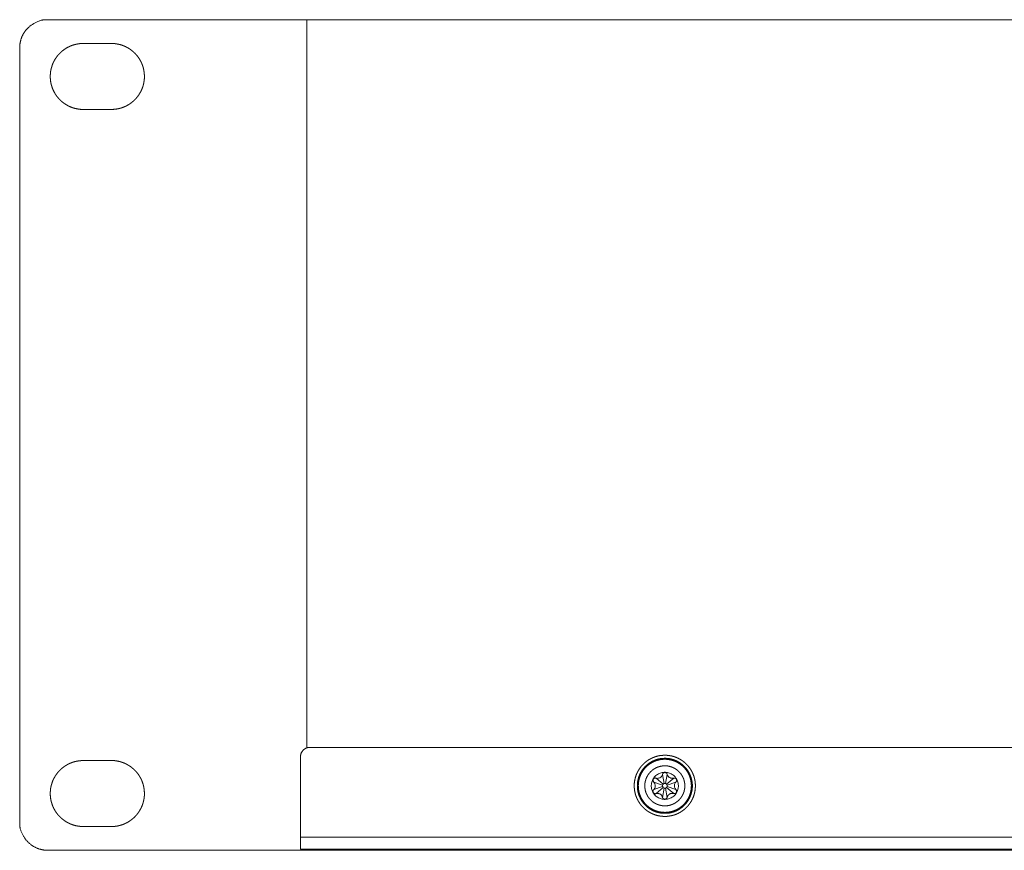
# Model space of a CAD drawing. Units: millimetres. Extents: x 2522 to 2813, y 3174 to 3379.
# Drawn here: x 2551 to 2572, y 3315 to 3332 of the extents above; entities that cross this region are included whole.
import ezdxf

# ---------------------------------------------------------------- set-up
doc = ezdxf.new("R2010")
doc.units = ezdxf.units.MM
doc.layers.add('レイヤー 1', color=7, linetype='Continuous', lineweight=18)
doc.layers.add('一般', color=7, linetype='Continuous', lineweight=5)

# ---------------------------------------------------------------- blocks, each defined once
blk = doc.blocks.new('グループ-2-1')
at = {"layer": 'レイヤー 1', "color": 7, "lineweight": 5}
for p, q in [((-574.55, 278.38), (-97.12, 278.38)), ((-546.97, 200.92), (-546.97, 278.38)), ((-570.79, 275.85), (-567.78, 275.85)), ((-577.55, 192.97), (-577.55, 275.38)), ((-567.78, 268.83), (-570.79, 268.83)), ((-125.01, 200.92), (-546.65, 200.92)), ((-570.79, 199.52), (-567.78, 199.52)), ((-547.66, 199.91), (-547.66, 190.1)), ((-509.09, 196.91), (-510.04, 197.23)), ((-509.03, 197.01), (-509.79, 197.65)), ((-508.94, 197.06), (-509.1, 198.05)), ((-508.77, 197.06), (-508.61, 198.05)), ((-508.68, 197.01), (-507.91, 197.65)), ((-508.62, 196.91), (-507.67, 197.23)), ((-509.09, 196.74), (-510.04, 196.43)), ((-509.03, 196.65), (-509.79, 196)), ((-508.94, 196.59), (-509.1, 195.6)), ((-508.77, 196.59), (-508.61, 195.6)), ((-508.68, 196.65), (-507.91, 196)), ((-508.62, 196.74), (-507.67, 196.43)), ((-567.78, 192.5), (-570.79, 192.5)), ((-547.66, 191.36), (-124.01, 191.36)), ((-97.12, 189.97), (-574.55, 189.97)), ((-547.66, 190.1), (-124.01, 190.1))]:
    blk.add_line(p, q, dxfattribs=at)
at = {"layer": 'レイヤー 1', "color": 7, "lineweight": 5, "flags": 128}
for points in [[(-507.41, 196.83, 0.009543), (-507.41, 196.88), (-507.42, 196.98, 0.076653), (-507.46, 197.22), (-507.5, 197.32, 0.07429), (-507.7, 197.69, 0.072866), (-507.99, 197.99, 0.074348), (-508.37, 198.18), (-508.37, 198.19, 0.076018), (-508.79, 198.27), (-508.8, 198.27, 0.076729), (-509.23, 198.22), (-509.24, 198.22, 0.074727), (-509.63, 198.05), (-509.63, 198.04, 0.072943), (-509.95, 197.77, 0.073848), (-510.17, 197.41), (-510.17, 197.41, 0.076003), (-510.29, 197), (-510.29, 196.99, 0.076967), (-510.27, 196.55), (-510.27, 196.55, 0.075349), (-510.13, 196.15), (-510.13, 196.15, 0.073072), (-509.87, 195.81, 0.073202), (-509.54, 195.55), (-509.53, 195.55, 0.075674), (-509.13, 195.41), (-509.13, 195.41, 0.077026), (-508.69, 195.39), (-508.68, 195.39, 0.076203), (-508.27, 195.51), (-508.27, 195.51, 0.073595), (-507.91, 195.73, 0.072918), (-507.64, 196.05), (-507.62, 196.07, 0.074655), (-507.47, 196.42), (-507.46, 196.44, 0.057438), (-507.41, 196.77), (-507.41, 196.77, 0.009583), (-507.41, 196.83)], [(-510.04, 196.42, 0.009795), (-510.02, 196.44), (-509.99, 196.48, 0.095959), (-509.93, 196.58), (-509.9, 196.65, 0.147203), (-509.88, 196.92), (-509.88, 196.95, 0.131552), (-510.02, 197.21), (-510.02, 197.21, 0.010284), (-510.04, 197.23)], [(-509.79, 197.65, 0.010006), (-509.77, 197.65), (-509.73, 197.63, 0.09572), (-509.61, 197.63), (-509.53, 197.64, 0.145631), (-509.28, 197.76), (-509.26, 197.78, 0.131506), (-509.1, 198.03), (-509.1, 198.03, 0.010523), (-509.1, 198.05)], [(-508.61, 198.05, 0.009958), (-508.6, 198.03), (-508.59, 197.99, 0.095466), (-508.53, 197.88), (-508.48, 197.82, 0.14617), (-508.26, 197.67), (-508.23, 197.66, 0.132586), (-507.93, 197.65), (-507.93, 197.65, 0.010605), (-507.91, 197.65)], [(-507.67, 197.23, 0.009853), (-507.68, 197.22), (-507.72, 197.18, 0.095982), (-507.78, 197.08), (-507.81, 197, 0.147047), (-507.83, 196.73), (-507.82, 196.7, 0.132004), (-507.68, 196.44), (-507.68, 196.44, 0.010412), (-507.67, 196.43)], [(-508.6, 196.83, 0.011777), (-508.6, 196.84), (-508.61, 196.88, 0.16846), (-508.64, 196.96), (-508.66, 196.99, 0.148476), (-508.79, 197.07), (-508.79, 197.07, 0.154298), (-508.94, 197.06), (-508.95, 197.06, 0.147764), (-509.05, 196.98, 0.112712), (-509.1, 196.87), (-509.1, 196.86, 0.153451), (-509.09, 196.74), (-509.08, 196.73, 0.149348), (-508.99, 196.62, 0.150853), (-508.84, 196.58), (-508.84, 196.58, 0.149695), (-508.7, 196.63), (-508.69, 196.64, 0.148192), (-508.62, 196.73), (-508.62, 196.74, 0.077385), (-508.6, 196.82), (-508.6, 196.82, 0.009514), (-508.6, 196.83)], [(-509.1, 195.6, 0.009718), (-509.1, 195.62), (-509.12, 195.67, 0.095491), (-509.17, 195.77), (-509.22, 195.84, 0.146805), (-509.45, 195.99), (-509.48, 196, 0.13116), (-509.77, 196.01), (-509.77, 196.01, 0.010234), (-509.79, 196.01)]]:
    blk.add_lwpolyline(points, format="xyb", dxfattribs=at)
at = {"layer": 'レイヤー 1', "color": 7, "lineweight": 5}
for points, knots in [([(-574.55, 278.38), (-574.61, 278.38), (-575.24, 278.36), (-576.17, 277.94), (-576.85, 277.36), (-577.33, 276.61), (-577.54, 275.84), (-577.55, 275.44), (-577.55, 275.38)], [0, 0, 0, 0.162069, 0.324137, 0.486206, 0.648275, 0.810343, 0.972412, 1, 1, 1]), ([(-570.79, 275.85), (-570.86, 275.85), (-571.02, 275.84), (-571.22, 275.83), (-571.42, 275.79), (-571.62, 275.75), (-571.81, 275.7), (-572, 275.64), (-572.19, 275.56), (-572.36, 275.48), (-572.54, 275.39), (-572.7, 275.28), (-572.86, 275.17), (-573.02, 275.05), (-573.16, 274.93), (-573.3, 274.79), (-573.43, 274.65), (-573.56, 274.5), (-573.67, 274.34), (-573.78, 274.18), (-573.88, 274.01), (-573.97, 273.83), (-574.05, 273.65), (-574.11, 273.47), (-574.16, 273.3), (-574.21, 273.13), (-574.25, 272.93), (-574.28, 272.73), (-574.29, 272.52), (-574.3, 272.32), (-574.29, 272.11), (-574.27, 271.9), (-574.24, 271.7), (-574.2, 271.51), (-574.14, 271.31), (-574.08, 271.12), (-574.01, 270.94), (-573.92, 270.76), (-573.83, 270.59), (-573.73, 270.42), (-573.62, 270.26), (-573.5, 270.11), (-573.37, 269.96), (-573.23, 269.82), (-573.09, 269.69), (-572.94, 269.57), (-572.78, 269.45), (-572.62, 269.35), (-572.45, 269.25), (-572.28, 269.16), (-572.1, 269.08), (-571.91, 269.01), (-571.72, 268.95), (-571.52, 268.91), (-571.32, 268.87), (-571.12, 268.84), (-570.92, 268.83), (-570.81, 268.83), (-570.8, 268.83), (-570.79, 268.83)], [0, 0, 0, 0.017817, 0.035634, 0.053451, 0.071268, 0.089086, 0.106903, 0.12472, 0.142537, 0.160354, 0.178171, 0.195988, 0.213805, 0.231623, 0.24944, 0.267257, 0.285074, 0.302891, 0.320708, 0.338525, 0.356342, 0.37416, 0.391977, 0.409794, 0.427611, 0.445428, 0.463245, 0.481062, 0.498879, 0.516696, 0.534514, 0.552331, 0.570148, 0.587965, 0.605782, 0.623599, 0.641416, 0.659233, 0.677051, 0.694868, 0.712685, 0.730502, 0.748319, 0.766136, 0.783953, 0.80177, 0.819587, 0.837405, 0.855222, 0.873039, 0.890856, 0.908673, 0.92649, 0.944307, 0.962124, 0.979942, 0.997759, 0.997759, 1, 1, 1]), ([(-567.78, 268.83), (-567.7, 268.83), (-567.55, 268.84), (-567.34, 268.86), (-567.14, 268.89), (-566.95, 268.93), (-566.75, 268.98), (-566.56, 269.05), (-566.38, 269.12), (-566.2, 269.2), (-566.03, 269.3), (-565.86, 269.4), (-565.7, 269.51), (-565.55, 269.63), (-565.4, 269.76), (-565.26, 269.89), (-565.13, 270.04), (-565.01, 270.19), (-564.89, 270.34), (-564.79, 270.51), (-564.69, 270.68), (-564.6, 270.85), (-564.52, 271.03), (-564.45, 271.22), (-564.4, 271.38), (-564.36, 271.55), (-564.32, 271.75), (-564.29, 271.95), (-564.27, 272.16), (-564.27, 272.37), (-564.28, 272.58), (-564.3, 272.78), (-564.33, 272.98), (-564.37, 273.18), (-564.42, 273.37), (-564.49, 273.56), (-564.56, 273.74), (-564.64, 273.92), (-564.74, 274.09), (-564.84, 274.26), (-564.95, 274.42), (-565.07, 274.57), (-565.2, 274.72), (-565.33, 274.86), (-565.48, 274.99), (-565.63, 275.11), (-565.78, 275.23), (-565.95, 275.34), (-566.12, 275.43), (-566.29, 275.52), (-566.47, 275.6), (-566.66, 275.67), (-566.85, 275.73), (-567.04, 275.77), (-567.24, 275.81), (-567.45, 275.84), (-567.65, 275.85), (-567.76, 275.85), (-567.77, 275.85), (-567.78, 275.85)], [0, 0, 0, 0.017817, 0.035634, 0.053451, 0.071268, 0.089086, 0.106903, 0.12472, 0.142537, 0.160354, 0.178171, 0.195988, 0.213805, 0.231623, 0.24944, 0.267257, 0.285074, 0.302891, 0.320708, 0.338525, 0.356342, 0.374159, 0.391977, 0.409794, 0.427611, 0.445428, 0.463245, 0.481062, 0.498879, 0.516696, 0.534514, 0.552331, 0.570148, 0.587965, 0.605782, 0.623599, 0.641416, 0.659233, 0.677051, 0.694868, 0.712685, 0.730502, 0.748319, 0.766136, 0.783953, 0.80177, 0.819587, 0.837405, 0.855222, 0.873039, 0.890856, 0.908673, 0.92649, 0.944307, 0.962124, 0.979942, 0.997759, 0.997759, 1, 1, 1]), ([(-546.65, 200.92), (-546.67, 200.92), (-546.89, 200.91), (-547.2, 200.77), (-547.42, 200.57), (-547.64, 200.22), (-547.65, 199.93), (-547.65, 199.91)], [0, 0, 0, 0.197077, 0.394154, 0.591231, 0.788307, 0.985384, 1, 1, 1]), ([(-570.79, 199.52), (-570.86, 199.52), (-571.02, 199.51), (-571.22, 199.49), (-571.42, 199.46), (-571.62, 199.42), (-571.81, 199.37), (-572, 199.3), (-572.19, 199.23), (-572.36, 199.15), (-572.54, 199.05), (-572.7, 198.95), (-572.86, 198.84), (-573.02, 198.72), (-573.16, 198.59), (-573.3, 198.46), (-573.43, 198.32), (-573.56, 198.17), (-573.67, 198.01), (-573.78, 197.84), (-573.88, 197.68), (-573.97, 197.5), (-574.05, 197.32), (-574.11, 197.13), (-574.16, 196.97), (-574.21, 196.8), (-574.25, 196.6), (-574.28, 196.4), (-574.29, 196.19), (-574.3, 195.98), (-574.29, 195.78), (-574.27, 195.57), (-574.24, 195.37), (-574.2, 195.17), (-574.14, 194.98), (-574.08, 194.79), (-574.01, 194.61), (-573.92, 194.43), (-573.83, 194.26), (-573.73, 194.09), (-573.62, 193.93), (-573.5, 193.78), (-573.37, 193.63), (-573.23, 193.49), (-573.09, 193.36), (-572.94, 193.24), (-572.78, 193.12), (-572.62, 193.01), (-572.45, 192.92), (-572.28, 192.83), (-572.1, 192.75), (-571.91, 192.68), (-571.72, 192.62), (-571.52, 192.57), (-571.32, 192.54), (-571.12, 192.51), (-570.92, 192.5), (-570.81, 192.5), (-570.8, 192.5), (-570.79, 192.5)], [0, 0, 0, 0.017817, 0.035634, 0.053451, 0.071268, 0.089086, 0.106903, 0.12472, 0.142537, 0.160354, 0.178171, 0.195988, 0.213805, 0.231623, 0.24944, 0.267257, 0.285074, 0.302891, 0.320708, 0.338525, 0.356342, 0.37416, 0.391977, 0.409794, 0.427611, 0.445428, 0.463245, 0.481062, 0.498879, 0.516696, 0.534514, 0.552331, 0.570148, 0.587965, 0.605782, 0.623599, 0.641416, 0.659233, 0.677051, 0.694868, 0.712685, 0.730502, 0.748319, 0.766136, 0.783953, 0.80177, 0.819587, 0.837405, 0.855222, 0.873039, 0.890856, 0.908673, 0.92649, 0.944307, 0.962124, 0.979942, 0.997759, 0.997759, 1, 1, 1]), ([(-567.78, 192.5), (-567.7, 192.5), (-567.55, 192.5), (-567.34, 192.52), (-567.14, 192.55), (-566.95, 192.6), (-566.75, 192.65), (-566.56, 192.71), (-566.38, 192.79), (-566.2, 192.87), (-566.03, 192.96), (-565.86, 193.07), (-565.7, 193.18), (-565.55, 193.3), (-565.4, 193.42), (-565.26, 193.56), (-565.13, 193.7), (-565.01, 193.85), (-564.89, 194.01), (-564.79, 194.17), (-564.69, 194.34), (-564.6, 194.52), (-564.52, 194.7), (-564.45, 194.88), (-564.4, 195.05), (-564.36, 195.22), (-564.32, 195.42), (-564.29, 195.62), (-564.27, 195.83), (-564.27, 196.03), (-564.28, 196.24), (-564.3, 196.45), (-564.33, 196.65), (-564.37, 196.85), (-564.42, 197.04), (-564.49, 197.23), (-564.56, 197.41), (-564.64, 197.59), (-564.74, 197.76), (-564.84, 197.93), (-564.95, 198.09), (-565.07, 198.24), (-565.2, 198.39), (-565.33, 198.53), (-565.48, 198.66), (-565.63, 198.78), (-565.78, 198.9), (-565.95, 199), (-566.12, 199.1), (-566.29, 199.19), (-566.47, 199.27), (-566.66, 199.34), (-566.85, 199.4), (-567.04, 199.44), (-567.24, 199.48), (-567.45, 199.51), (-567.65, 199.52), (-567.76, 199.52), (-567.77, 199.52), (-567.78, 199.52)], [0, 0, 0, 0.017817, 0.035634, 0.053451, 0.071268, 0.089086, 0.106903, 0.12472, 0.142537, 0.160354, 0.178171, 0.195988, 0.213805, 0.231623, 0.24944, 0.267257, 0.285074, 0.302891, 0.320708, 0.338525, 0.356342, 0.37416, 0.391977, 0.409794, 0.427611, 0.445428, 0.463245, 0.481062, 0.498879, 0.516696, 0.534514, 0.552331, 0.570148, 0.587965, 0.605782, 0.623599, 0.641416, 0.659233, 0.677051, 0.694868, 0.712685, 0.730502, 0.748319, 0.766136, 0.783953, 0.80177, 0.819587, 0.837405, 0.855222, 0.873039, 0.890856, 0.908673, 0.92649, 0.944307, 0.962124, 0.979942, 0.997759, 0.997759, 1, 1, 1]), ([(-505.6, 196.83), (-505.6, 196.93), (-505.61, 197.11), (-505.63, 197.31), (-505.67, 197.5), (-505.71, 197.69), (-505.77, 197.88), (-505.84, 198.06), (-505.92, 198.24), (-506.01, 198.41), (-506.1, 198.57), (-506.21, 198.73), (-506.33, 198.88), (-506.45, 199.03), (-506.58, 199.16), (-506.72, 199.29), (-506.87, 199.41), (-507.03, 199.53), (-507.19, 199.63), (-507.36, 199.72), (-507.53, 199.81), (-507.71, 199.88), (-507.85, 199.93), (-507.96, 199.96), (-508.13, 200.01), (-508.33, 200.04), (-508.52, 200.07), (-508.73, 200.08), (-508.93, 200.08), (-509.13, 200.07), (-509.33, 200.05), (-509.53, 200.02), (-509.72, 199.97), (-509.91, 199.91), (-510.09, 199.84), (-510.26, 199.76), (-510.44, 199.68), (-510.6, 199.58), (-510.76, 199.47), (-510.91, 199.35), (-511.05, 199.23), (-511.19, 199.1), (-511.32, 198.96), (-511.44, 198.81), (-511.55, 198.65), (-511.65, 198.49), (-511.75, 198.32), (-511.83, 198.15), (-511.91, 197.97), (-511.95, 197.83), (-511.99, 197.72), (-512.03, 197.55), (-512.07, 197.36), (-512.1, 197.16), (-512.11, 196.96), (-512.11, 196.75), (-512.1, 196.55), (-512.08, 196.35), (-512.04, 196.15), (-512, 195.96), (-511.94, 195.78), (-511.87, 195.59), (-511.79, 195.42), (-511.7, 195.25), (-511.6, 195.08), (-511.5, 194.92), (-511.38, 194.77), (-511.26, 194.63), (-511.12, 194.49), (-510.98, 194.36), (-510.84, 194.24), (-510.68, 194.13), (-510.52, 194.03), (-510.35, 193.93), (-510.18, 193.85), (-510, 193.78), (-509.86, 193.73), (-509.74, 193.69), (-509.58, 193.65), (-509.38, 193.61), (-509.18, 193.59), (-508.98, 193.57), (-508.78, 193.57), (-508.57, 193.58), (-508.38, 193.61), (-508.18, 193.64), (-507.99, 193.69), (-507.8, 193.74), (-507.62, 193.81), (-507.44, 193.89), (-507.27, 193.98), (-507.11, 194.08), (-506.95, 194.19), (-506.8, 194.3), (-506.65, 194.43), (-506.52, 194.56), (-506.39, 194.7), (-506.27, 194.85), (-506.16, 195), (-506.05, 195.16), (-505.96, 195.33), (-505.88, 195.51), (-505.8, 195.68), (-505.74, 195.87), (-505.69, 196.06), (-505.65, 196.25), (-505.62, 196.45), (-505.61, 196.6), (-505.6, 196.73), (-505.6, 196.8), (-505.6, 196.82), (-505.6, 196.83)], [0, 0, 0, 0.009245, 0.01849, 0.027735, 0.03698, 0.046225, 0.05547, 0.064714, 0.073959, 0.083204, 0.092449, 0.101694, 0.110939, 0.120184, 0.129429, 0.138674, 0.147919, 0.157164, 0.166409, 0.175653, 0.184898, 0.194143, 0.203388, 0.212633, 0.221878, 0.231123, 0.240368, 0.249613, 0.258858, 0.268103, 0.277348, 0.286593, 0.295837, 0.305082, 0.314327, 0.323572, 0.332817, 0.342062, 0.351307, 0.360552, 0.369797, 0.379042, 0.388287, 0.397532, 0.406776, 0.416021, 0.425266, 0.434511, 0.443756, 0.453001, 0.462246, 0.471491, 0.480736, 0.489981, 0.499226, 0.508471, 0.517716, 0.52696, 0.536205, 0.54545, 0.554695, 0.56394, 0.573185, 0.58243, 0.591675, 0.60092, 0.610165, 0.61941, 0.628655, 0.637899, 0.647144, 0.656389, 0.665634, 0.674879, 0.684124, 0.693369, 0.702614, 0.711859, 0.721104, 0.730349, 0.739594, 0.748839, 0.758083, 0.767328, 0.776573, 0.785818, 0.795063, 0.804308, 0.813553, 0.822798, 0.832043, 0.841288, 0.850533, 0.859778, 0.869022, 0.878267, 0.887512, 0.896757, 0.906002, 0.915247, 0.924492, 0.933737, 0.942982, 0.952227, 0.961472, 0.970717, 0.979962, 0.989206, 0.998451, 0.998451, 1, 1, 1]), ([(-505.92, 196.83), (-505.92, 196.96), (-505.94, 197.16), (-505.97, 197.33), (-506, 197.5), (-506.04, 197.66), (-506.1, 197.82), (-506.16, 197.98), (-506.23, 198.13), (-506.31, 198.28), (-506.39, 198.42), (-506.49, 198.56), (-506.59, 198.69), (-506.7, 198.81), (-506.81, 198.93), (-506.93, 199.04), (-507.06, 199.15), (-507.19, 199.24), (-507.33, 199.33), (-507.48, 199.42), (-507.63, 199.49), (-507.78, 199.56), (-507.96, 199.62), (-508.14, 199.67), (-508.31, 199.71), (-508.48, 199.74), (-508.65, 199.75), (-508.83, 199.76), (-509.01, 199.75), (-509.18, 199.74), (-509.35, 199.72), (-509.52, 199.68), (-509.69, 199.64), (-509.85, 199.59), (-510, 199.52), (-510.16, 199.45), (-510.3, 199.38), (-510.44, 199.29), (-510.58, 199.2), (-510.71, 199.09), (-510.84, 198.99), (-510.96, 198.87), (-511.07, 198.75), (-511.17, 198.62), (-511.27, 198.49), (-511.36, 198.35), (-511.44, 198.2), (-511.52, 198.05), (-511.58, 197.9), (-511.64, 197.74), (-511.69, 197.56), (-511.73, 197.37), (-511.76, 197.2), (-511.78, 197.03), (-511.78, 196.85), (-511.78, 196.67), (-511.77, 196.5), (-511.74, 196.33), (-511.71, 196.16), (-511.66, 195.99), (-511.61, 195.83), (-511.55, 195.68), (-511.48, 195.53), (-511.4, 195.38), (-511.32, 195.24), (-511.22, 195.1), (-511.12, 194.97), (-511.01, 194.84), (-510.9, 194.73), (-510.77, 194.61), (-510.65, 194.51), (-510.51, 194.41), (-510.37, 194.32), (-510.23, 194.24), (-510.08, 194.16), (-509.93, 194.1), (-509.77, 194.04), (-509.58, 193.99), (-509.4, 193.95), (-509.23, 193.92), (-509.05, 193.9), (-508.88, 193.9), (-508.7, 193.9), (-508.52, 193.91), (-508.35, 193.94), (-508.18, 193.97), (-508.02, 194.02), (-507.86, 194.07), (-507.7, 194.13), (-507.55, 194.2), (-507.4, 194.28), (-507.26, 194.37), (-507.13, 194.46), (-507, 194.56), (-506.87, 194.67), (-506.75, 194.78), (-506.64, 194.91), (-506.54, 195.03), (-506.44, 195.17), (-506.35, 195.31), (-506.27, 195.45), (-506.19, 195.6), (-506.13, 195.76), (-506.07, 195.91), (-506.02, 196.08), (-505.98, 196.24), (-505.95, 196.41), (-505.93, 196.59), (-505.92, 196.74), (-505.92, 196.81), (-505.92, 196.82), (-505.92, 196.83)], [0, 0, 0, 0.009245, 0.01849, 0.027735, 0.03698, 0.046225, 0.05547, 0.064714, 0.073959, 0.083204, 0.092449, 0.101694, 0.110939, 0.120184, 0.129429, 0.138674, 0.147919, 0.157164, 0.166409, 0.175654, 0.184898, 0.194143, 0.203388, 0.212633, 0.221878, 0.231123, 0.240368, 0.249613, 0.258858, 0.268103, 0.277348, 0.286593, 0.295838, 0.305082, 0.314327, 0.323572, 0.332817, 0.342062, 0.351307, 0.360552, 0.369797, 0.379042, 0.388287, 0.397532, 0.406777, 0.416022, 0.425266, 0.434511, 0.443756, 0.453001, 0.462246, 0.471491, 0.480736, 0.489981, 0.499226, 0.508471, 0.517716, 0.526961, 0.536206, 0.54545, 0.554695, 0.56394, 0.573185, 0.58243, 0.591675, 0.60092, 0.610165, 0.61941, 0.628655, 0.6379, 0.647145, 0.65639, 0.665634, 0.674879, 0.684124, 0.693369, 0.702614, 0.711859, 0.721104, 0.730349, 0.739594, 0.748839, 0.758084, 0.767329, 0.776574, 0.785818, 0.795063, 0.804308, 0.813553, 0.822798, 0.832043, 0.841288, 0.850533, 0.859778, 0.869023, 0.878268, 0.887513, 0.896758, 0.906002, 0.915247, 0.924492, 0.933737, 0.942982, 0.952227, 0.961472, 0.970717, 0.979962, 0.989207, 0.998452, 0.998452, 1, 1, 1]), ([(-506.03, 196.83), (-506.03, 196.95), (-506.05, 197.14), (-506.07, 197.31), (-506.1, 197.47), (-506.14, 197.62), (-506.19, 197.78), (-506.25, 197.93), (-506.32, 198.07), (-506.39, 198.21), (-506.47, 198.35), (-506.56, 198.48), (-506.66, 198.61), (-506.76, 198.73), (-506.87, 198.84), (-506.99, 198.95), (-507.11, 199.05), (-507.23, 199.14), (-507.37, 199.23), (-507.5, 199.31), (-507.64, 199.38), (-507.79, 199.45), (-507.94, 199.5), (-508.08, 199.54), (-508.21, 199.58), (-508.37, 199.61), (-508.54, 199.64), (-508.71, 199.65), (-508.87, 199.65), (-509.04, 199.65), (-509.21, 199.63), (-509.37, 199.61), (-509.53, 199.57), (-509.69, 199.53), (-509.84, 199.48), (-509.99, 199.42), (-510.13, 199.35), (-510.27, 199.27), (-510.41, 199.19), (-510.54, 199.1), (-510.66, 199), (-510.78, 198.89), (-510.89, 198.78), (-511, 198.67), (-511.1, 198.54), (-511.19, 198.42), (-511.28, 198.28), (-511.35, 198.14), (-511.42, 198), (-511.49, 197.85), (-511.54, 197.7), (-511.59, 197.53), (-511.63, 197.35), (-511.66, 197.18), (-511.67, 197.02), (-511.68, 196.85), (-511.67, 196.68), (-511.66, 196.51), (-511.64, 196.35), (-511.61, 196.19), (-511.56, 196.03), (-511.51, 195.88), (-511.46, 195.73), (-511.39, 195.58), (-511.32, 195.44), (-511.23, 195.31), (-511.14, 195.17), (-511.05, 195.05), (-510.95, 194.93), (-510.84, 194.82), (-510.72, 194.71), (-510.6, 194.61), (-510.47, 194.51), (-510.34, 194.43), (-510.2, 194.35), (-510.06, 194.27), (-509.92, 194.21), (-509.77, 194.15), (-509.63, 194.11), (-509.49, 194.07), (-509.33, 194.04), (-509.17, 194.02), (-509, 194.01), (-508.83, 194), (-508.66, 194.01), (-508.5, 194.02), (-508.33, 194.05), (-508.17, 194.08), (-508.02, 194.13), (-507.87, 194.18), (-507.72, 194.24), (-507.57, 194.31), (-507.43, 194.38), (-507.3, 194.47), (-507.17, 194.56), (-507.04, 194.66), (-506.93, 194.76), (-506.81, 194.87), (-506.71, 194.99), (-506.61, 195.11), (-506.52, 195.24), (-506.43, 195.37), (-506.35, 195.51), (-506.28, 195.65), (-506.22, 195.8), (-506.17, 195.95), (-506.12, 196.11), (-506.08, 196.27), (-506.06, 196.43), (-506.04, 196.6), (-506.03, 196.74), (-506.03, 196.81), (-506.03, 196.82), (-506.03, 196.83)], [0, 0, 0, 0.009077, 0.018154, 0.027231, 0.036308, 0.045385, 0.054463, 0.06354, 0.072617, 0.081694, 0.090771, 0.099848, 0.108925, 0.118002, 0.127079, 0.136156, 0.145233, 0.154311, 0.163388, 0.172465, 0.181542, 0.190619, 0.199696, 0.208773, 0.21785, 0.226927, 0.236004, 0.245081, 0.254158, 0.263236, 0.272313, 0.28139, 0.290467, 0.299544, 0.308621, 0.317698, 0.326775, 0.335852, 0.344929, 0.354006, 0.363084, 0.372161, 0.381238, 0.390315, 0.399392, 0.408469, 0.417546, 0.426623, 0.4357, 0.444777, 0.453854, 0.462932, 0.472009, 0.481086, 0.490163, 0.49924, 0.508317, 0.517394, 0.526471, 0.535548, 0.544625, 0.553702, 0.56278, 0.571857, 0.580934, 0.590011, 0.599088, 0.608165, 0.617242, 0.626319, 0.635396, 0.644473, 0.65355, 0.662628, 0.671705, 0.680782, 0.689859, 0.698936, 0.708013, 0.71709, 0.726167, 0.735244, 0.744321, 0.753398, 0.762475, 0.771553, 0.78063, 0.789707, 0.798784, 0.807861, 0.816938, 0.826015, 0.835092, 0.844169, 0.853246, 0.862323, 0.871401, 0.880478, 0.889555, 0.898632, 0.907709, 0.916786, 0.925863, 0.93494, 0.944017, 0.953094, 0.962171, 0.971249, 0.980326, 0.989403, 0.99848, 0.99848, 1, 1, 1]), ([(-506.72, 196.83), (-506.72, 196.89), (-506.73, 196.99), (-506.74, 197.1), (-506.76, 197.21), (-506.78, 197.32), (-506.81, 197.43), (-506.84, 197.54), (-506.88, 197.64), (-506.93, 197.74), (-506.98, 197.84), (-507.03, 197.93), (-507.09, 198.02), (-507.15, 198.11), (-507.22, 198.2), (-507.29, 198.28), (-507.37, 198.35), (-507.44, 198.43), (-507.53, 198.5), (-507.61, 198.56), (-507.7, 198.62), (-507.8, 198.68), (-507.89, 198.73), (-507.99, 198.78), (-508.09, 198.82), (-508.21, 198.86), (-508.33, 198.89), (-508.44, 198.92), (-508.55, 198.94), (-508.67, 198.95), (-508.78, 198.96), (-508.9, 198.96), (-509.01, 198.95), (-509.13, 198.94), (-509.24, 198.92), (-509.35, 198.9), (-509.46, 198.87), (-509.56, 198.84), (-509.66, 198.8), (-509.77, 198.76), (-509.86, 198.71), (-509.96, 198.65), (-510.05, 198.59), (-510.14, 198.53), (-510.22, 198.46), (-510.3, 198.39), (-510.38, 198.32), (-510.45, 198.24), (-510.52, 198.15), (-510.59, 198.07), (-510.65, 197.98), (-510.71, 197.88), (-510.76, 197.79), (-510.81, 197.69), (-510.85, 197.59), (-510.88, 197.48), (-510.92, 197.36), (-510.95, 197.24), (-510.97, 197.13), (-510.98, 197.02), (-510.98, 196.9), (-510.99, 196.78), (-510.98, 196.67), (-510.97, 196.56), (-510.95, 196.44), (-510.93, 196.33), (-510.9, 196.23), (-510.87, 196.12), (-510.83, 196.02), (-510.78, 195.92), (-510.73, 195.82), (-510.68, 195.72), (-510.62, 195.63), (-510.56, 195.55), (-510.49, 195.46), (-510.42, 195.38), (-510.34, 195.3), (-510.26, 195.23), (-510.18, 195.16), (-510.09, 195.09), (-510, 195.03), (-509.91, 194.98), (-509.81, 194.92), (-509.72, 194.88), (-509.61, 194.84), (-509.51, 194.8), (-509.4, 194.77), (-509.28, 194.74), (-509.15, 194.72), (-509.04, 194.7), (-508.93, 194.7), (-508.81, 194.7), (-508.69, 194.7), (-508.58, 194.71), (-508.47, 194.73), (-508.36, 194.75), (-508.25, 194.78), (-508.15, 194.82), (-508.04, 194.86), (-507.94, 194.9), (-507.84, 194.95), (-507.75, 195), (-507.66, 195.06), (-507.57, 195.13), (-507.49, 195.19), (-507.4, 195.26), (-507.33, 195.34), (-507.25, 195.42), (-507.18, 195.5), (-507.12, 195.59), (-507.06, 195.68), (-507, 195.77), (-506.95, 195.87), (-506.9, 195.97), (-506.86, 196.07), (-506.82, 196.17), (-506.79, 196.28), (-506.77, 196.39), (-506.75, 196.5), (-506.73, 196.61), (-506.72, 196.74), (-506.72, 196.81), (-506.72, 196.82), (-506.72, 196.83)], [0, 0, 0, 0.008326, 0.016653, 0.024979, 0.033305, 0.041632, 0.049958, 0.058284, 0.066611, 0.074937, 0.083263, 0.09159, 0.099916, 0.108242, 0.116569, 0.124895, 0.133222, 0.141548, 0.149874, 0.158201, 0.166527, 0.174853, 0.18318, 0.191506, 0.199832, 0.208159, 0.216485, 0.224811, 0.233138, 0.241464, 0.24979, 0.258117, 0.266443, 0.274769, 0.283096, 0.291422, 0.299748, 0.308075, 0.316401, 0.324727, 0.333054, 0.34138, 0.349706, 0.358033, 0.366359, 0.374685, 0.383012, 0.391338, 0.399665, 0.407991, 0.416317, 0.424644, 0.43297, 0.441296, 0.449623, 0.457949, 0.466275, 0.474602, 0.482928, 0.491254, 0.499581, 0.507907, 0.516233, 0.52456, 0.532886, 0.541212, 0.549539, 0.557865, 0.566191, 0.574518, 0.582844, 0.59117, 0.599497, 0.607823, 0.616149, 0.624476, 0.632802, 0.641129, 0.649455, 0.657781, 0.666108, 0.674434, 0.68276, 0.691087, 0.699413, 0.707739, 0.716066, 0.724392, 0.732718, 0.741045, 0.749371, 0.757697, 0.766024, 0.77435, 0.782676, 0.791003, 0.799329, 0.807655, 0.815982, 0.824308, 0.832634, 0.840961, 0.849287, 0.857613, 0.86594, 0.874266, 0.882593, 0.890919, 0.899245, 0.907572, 0.915898, 0.924224, 0.932551, 0.940877, 0.949203, 0.95753, 0.965856, 0.974182, 0.982509, 0.990835, 0.999161, 0.999161, 1, 1, 1]), ([(-507.91, 196), (-507.92, 196.01), (-508.06, 196.04), (-508.36, 195.97), (-508.57, 195.75), (-508.61, 195.61), (-508.61, 195.6)], [0, 0, 0, 0.244722, 0.489445, 0.734167, 0.978889, 1, 1, 1]), ([(-577.55, 192.97), (-577.55, 192.91), (-577.53, 192.28), (-577.11, 191.34), (-576.53, 190.67), (-575.78, 190.19), (-575.01, 189.98), (-574.61, 189.97), (-574.55, 189.97)], [0, 0, 0, 0.16207, 0.32414, 0.48621, 0.64828, 0.810351, 0.972421, 1, 1, 1])]:
    blk.add_open_spline(points, degree=2, knots=knots, dxfattribs=at)
for points, weights, knots in [([(-508.61, 198.05), (-508.61, 198.06), (-508.61, 198.06), (-508.62, 198.09), (-508.63, 198.12), (-508.66, 198.19), (-508.72, 198.21), (-508.77, 198.22), (-508.81, 198.24), (-508.84, 198.25), (-508.88, 198.24), (-508.89, 198.24), (-508.91, 198.23), (-508.91, 198.23), (-508.92, 198.23), (-508.92, 198.23), (-509, 198.21), (-509.08, 198.11), (-509.1, 198.06), (-509.1, 198.05)], [1, 0.999461907906, 1, 1, 1, 0.894062188503, 1, 1, 1, 0.964273480913, 1, 1, 1, 0.999799626008, 1, 1, 1, 1, 1, 1], [0, 0, 0, 0.023686, 0.023686, 0.175351, 0.175351, 0.467735, 0.467735, 0.690374, 0.690374, 0.857861, 0.857861, 0.932857, 0.932857, 0.956554, 0.956554, 0.970751, 0.984948, 0.999146, 1, 1, 1]), ([(-509.79, 197.65), (-509.8, 197.65), (-509.8, 197.65), (-509.82, 197.66), (-509.83, 197.66), (-509.86, 197.67), (-509.89, 197.66), (-509.91, 197.65), (-509.93, 197.65), (-509.99, 197.64), (-510.04, 197.59), (-510.05, 197.57), (-510.06, 197.56), (-510.08, 197.54), (-510.09, 197.51), (-510.1, 197.5), (-510.1, 197.48), (-510.1, 197.48), (-510.1, 197.47), (-510.1, 197.47), (-510.12, 197.38), (-510.07, 197.27), (-510.04, 197.23), (-510.04, 197.23)], [1, 0.999794484404, 1, 1, 1, 0.973848173389, 1, 1, 1, 0.957835455994, 1, 1, 1, 0.975007486962, 1, 1, 1, 0.999807659231, 1, 1, 1, 1, 1, 1], [0, 0, 0, 0.023926, 0.023926, 0.088409, 0.088409, 0.237307, 0.237307, 0.32473, 0.32473, 0.634573, 0.634573, 0.720559, 0.720559, 0.868284, 0.868284, 0.932137, 0.932137, 0.955938, 0.955938, 0.970301, 0.984664, 0.999027, 1, 1, 1]), ([(-507.67, 197.23), (-507.67, 197.23), (-507.66, 197.24), (-507.64, 197.26), (-507.62, 197.29), (-507.58, 197.34), (-507.59, 197.4), (-507.6, 197.45), (-507.61, 197.49), (-507.62, 197.53), (-507.64, 197.56), (-507.65, 197.57), (-507.66, 197.58), (-507.67, 197.58), (-507.67, 197.59), (-507.67, 197.59), (-507.74, 197.65), (-507.87, 197.66), (-507.91, 197.65), (-507.91, 197.65)], [1, 0.999422030598, 1, 1, 1, 0.89371797516, 1, 1, 1, 0.963753908998, 1, 1, 1, 0.999787257689, 1, 1, 1, 1, 1, 1], [0, 0, 0, 0.023606, 0.023606, 0.175205, 0.175205, 0.467289, 0.467289, 0.690143, 0.690143, 0.857289, 0.857289, 0.932195, 0.932195, 0.95581, 0.95581, 0.970154, 0.984498, 0.998842, 1, 1, 1]), ([(-510.04, 196.42), (-510.04, 196.42), (-510.04, 196.42), (-510.06, 196.39), (-510.09, 196.37), (-510.13, 196.32), (-510.12, 196.25), (-510.11, 196.21), (-510.1, 196.16), (-510.09, 196.13), (-510.06, 196.1), (-510.05, 196.09), (-510.04, 196.08), (-510.04, 196.07), (-510.04, 196.07), (-510.03, 196.07), (-509.93, 195.97), (-509.8, 196), (-509.79, 196)], [1, 0.999472935698, 1, 1, 1, 0.89404398542, 1, 1, 1, 0.963682650494, 1, 1, 1, 0.999792794791, 1, 1, 1, 1, 1], [0, 0, 0, 0.024084, 0.024084, 0.178182, 0.178182, 0.475265, 0.475265, 0.701238, 0.701238, 0.870789, 0.870789, 0.946765, 0.946765, 0.970749, 0.970749, 0.9852, 0.999652, 1, 1, 1]), ([(-507.91, 196), (-507.91, 196), (-507.9, 196), (-507.89, 196), (-507.88, 196), (-507.85, 195.99), (-507.82, 196), (-507.8, 196), (-507.78, 196.01), (-507.72, 196.02), (-507.67, 196.07), (-507.66, 196.08), (-507.65, 196.09), (-507.63, 196.12), (-507.62, 196.15), (-507.61, 196.16), (-507.61, 196.17), (-507.61, 196.18), (-507.61, 196.18), (-507.6, 196.18), (-507.58, 196.27), (-507.63, 196.39), (-507.67, 196.42), (-507.67, 196.42)], [1, 0.99980420088, 1, 1, 1, 0.974049366076, 1, 1, 1, 0.95776940354, 1, 1, 1, 0.975112434569, 1, 1, 1, 0.99980902804, 1, 1, 1, 1, 1, 1], [0, 0, 0, 0.024062, 0.024062, 0.088705, 0.088705, 0.238078, 0.238078, 0.325811, 0.325811, 0.634562, 0.634562, 0.720374, 0.720374, 0.867363, 0.867363, 0.930903, 0.930903, 0.95456, 0.95456, 0.969369, 0.984177, 0.998985, 1, 1, 1]), ([(-509.1, 195.6), (-509.1, 195.6), (-509.09, 195.59), (-509.09, 195.58), (-509.09, 195.57), (-509.08, 195.54), (-509.05, 195.51), (-509.04, 195.5), (-509.03, 195.49), (-508.98, 195.44), (-508.92, 195.42), (-508.9, 195.42), (-508.88, 195.42), (-508.85, 195.41), (-508.82, 195.42), (-508.81, 195.42), (-508.8, 195.42), (-508.79, 195.42), (-508.79, 195.42), (-508.79, 195.42), (-508.7, 195.45), (-508.62, 195.55), (-508.61, 195.6), (-508.61, 195.6)], [1, 0.999804566206, 1, 1, 1, 0.973789576362, 1, 1, 1, 0.957838625027, 1, 1, 1, 0.975954042396, 1, 1, 1, 0.999822799115, 1, 1, 1, 1, 1, 1], [0, 0, 0, 0.023968, 0.023968, 0.088389, 0.088389, 0.237198, 0.237198, 0.324227, 0.324227, 0.634081, 0.634081, 0.719837, 0.719837, 0.868163, 0.868163, 0.93219, 0.93219, 0.956112, 0.956112, 0.970417, 0.984722, 0.999027, 1, 1, 1])]:
    blk.add_rational_spline(points, weights, degree=2, knots=knots, dxfattribs=at)
blk = doc.blocks.new('グループ-6-1')
at = {"layer": '一般', "color": 7}
blk.add_blockref('グループ-2-1', (0, 0), dxfattribs=at)

msp = doc.modelspace()

# ---------------------------------------------------------------- block references
at = {"layer": '一般', "color": 7, "xscale": 0.2, "yscale": 0.2, "zscale": 0.2}
msp.add_blockref('グループ-6-1', (2666.997, 3276.777), dxfattribs=at)

doc.saveas('drawing.dxf')
